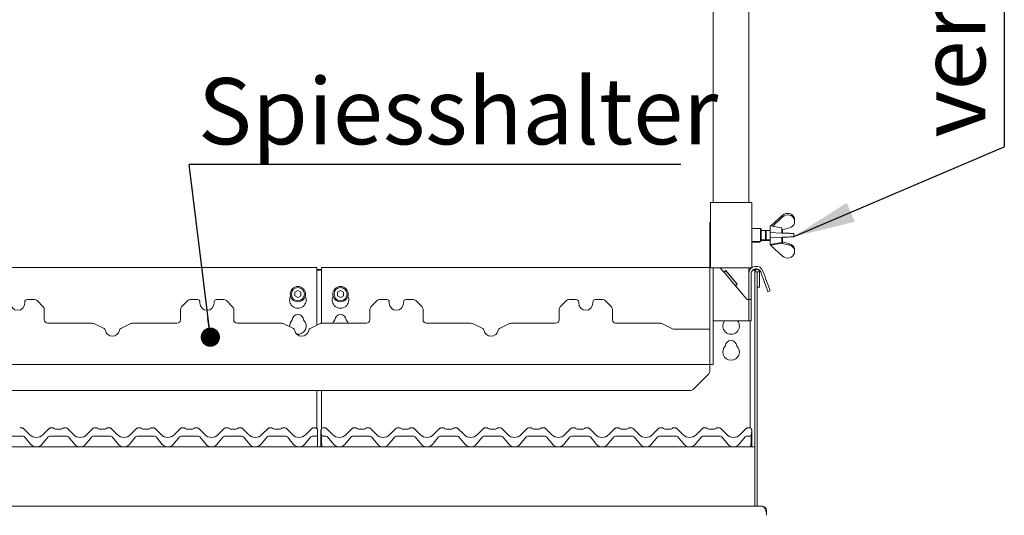
# Paper-space layout 'GMIE Blatt4' of a CAD drawing. Units: millimetres. Extents: x 5 to 415, y 5 to 292.
# Drawn here: x 116 to 168, y 201 to 227 of the extents above; entities that cross this region are included whole.
import ezdxf

# ---------------------------------------------------------------- set-up
doc = ezdxf.new("R2010")
doc.units = ezdxf.units.MM
doc.layers.add('BEMAßUNG', color=96, linetype='Continuous')
doc.styles.add('SLDTEXTSTYLE0', font='TXT', dxfattribs={"width": 0.75})
doc.dimstyles.new('SLDDIMSTYLE1', dxfattribs={"dimtxt": 0.18, "dimasz": 1.016, "dimexe": 0, "dimexo": 0.0625, "dimgap": 0, "dimtad": 0, "dimtih": 1, "dimtoh": 1, "dimdec": 0, "dimrnd": 1e-09, "dimzin": 0, "dimdsep": 46, "dimtxsty": 'Standard', "dimblk1": 'DOT', "dimblk2": 'DOT', "dimsah": 1, "dimcen": 0.09, "dimadec": 0, "dimazin": 0, "dimtfac": 1.016, "dimtdec": 0, "dimtofl": 0, "dimtmove": 0, "dimatfit": 3, "dimldrblk": 'DOT', "dimfxl": 0, "dimfrac": 2, "dimtolj": 1, "dimtzin": 0, "dimarcsym": 0})
doc.dimstyles.new('SLDDIMSTYLE8', dxfattribs={"dimtxt": 0.18, "dimasz": 3.302, "dimexe": 0, "dimexo": 0.0625, "dimgap": 0, "dimtad": 0, "dimtih": 1, "dimtoh": 1, "dimdec": 0, "dimrnd": 1e-09, "dimzin": 0, "dimdsep": 46, "dimtxsty": 'Standard', "dimsah": 1, "dimcen": 0.09, "dimadec": 0, "dimazin": 0, "dimtfac": 3.302, "dimtdec": 0, "dimtofl": 0, "dimtmove": 0, "dimatfit": 3, "dimfxl": 0, "dimfrac": 2, "dimtolj": 1, "dimtzin": 0, "dimarcsym": 0})

# ---------------------------------------------------------------- blocks, each defined once
blk = doc.blocks.new('SW_NOTE_17')
at = {"layer": 'BEMAßUNG', "color": 0}
blk.add_line((25.974, 0), (0, 0), dxfattribs=at)
at = {"layer": 'BEMAßUNG', "color": 0, "insert": (0.471, 4.563), "char_height": 3.5, "attachment_point": 1, "style": 'SLDTEXTSTYLE0'}
blk.add_mtext('Spiesshalter', dxfattribs=at)
blk = doc.blocks.new('_DOT')
at = {"color": 0, "linetype": 'ByBlock', "lineweight": -2}
blk.add_line((-0.5, 0), (-1, 0), dxfattribs=at)
at = {"color": 0, "linetype": 'ByBlock', "const_width": 0.5}
blk.add_lwpolyline([(-0.25, 0, 1), (0.25, 0, 1)], format="xyb", close=True, dxfattribs=at)
blk = doc.blocks.new('SW_NOTE_18')
at = {"layer": 'BEMAßUNG', "color": 0}
blk.add_line((0, 41.359), (0, 0), dxfattribs=at)
at = {"layer": 'BEMAßUNG', "color": 0, "insert": (-4.503, 0.495), "char_height": 3.5, "attachment_point": 1, "rotation": 90, "style": 'SLDTEXTSTYLE0'}
blk.add_mtext('vertikal einstellbar', dxfattribs=at)

psp = doc.layouts.new('GMIE Blatt4')

# ---------------------------------------------------------------- linework, layer by layer
at = {"color": 7, "linetype": 'Continuous', "lineweight": 15}
for p, q in [((153.12801, 251.2607), (153.12801, 217.29195)), ((155.00301, 251.2607), (155.00301, 217.29195)), ((152.97176, 217.29195), (152.97176, 213.85445)), ((152.97176, 217.29195), (153.22176, 217.29195)), ((153.22176, 217.29195), (154.90927, 217.29195)), ((154.90927, 217.29195), (155.15926, 217.29195)), ((155.15926, 217.29195), (155.15926, 213.85445)), ((156.78489, 216.62466), (156.17009, 216.06584)), ((156.26403, 216.0494), (156.78489, 216.53874)), ((157.40989, 216.40078), (157.40989, 216.46761)), ((157.40989, 216.40078), (157.40989, 216.20565)), ((152.94051, 209.10445), (152.94051, 216.16695)), ((155.62801, 215.91695), (155.15926, 215.91695)), ((155.65926, 215.8857), (155.62801, 215.91695)), ((155.62801, 215.22945), (155.62801, 215.91695)), ((155.65926, 215.8857), (155.65926, 215.2607)), ((155.87801, 215.8232), (155.65926, 215.8232)), ((155.9203, 215.8232), (155.87801, 215.78092)), ((155.87801, 215.8232), (155.87801, 215.3232)), ((155.88905, 215.79195), (155.87801, 215.79195)), ((156.12801, 215.8232), (155.9203, 215.8232)), ((155.9203, 215.8232), (155.9203, 215.3232)), ((156.75301, 215.96382), (156.12801, 216.0732)), ((156.12801, 216.0732), (156.12801, 215.0732)), ((156.75301, 215.96382), (156.75301, 215.68573)), ((156.75301, 215.84916), (156.77065, 215.84664)), ((156.77065, 215.84664), (156.78489, 215.86002)), ((156.78426, 215.85943), (156.78426, 215.68447)), ((157.14711, 215.96443), (156.78489, 215.86002)), ((155.65926, 215.3232), (155.87801, 215.3232)), ((155.65926, 215.29195), (155.90926, 215.29195)), ((155.87801, 215.36549), (155.9203, 215.3232)), ((155.90926, 215.33424), (155.90926, 215.29195)), ((155.9203, 215.3232), (156.12801, 215.3232)), ((155.9203, 215.3232), (155.95155, 215.29195)), ((155.95155, 215.3232), (155.95155, 215.29195)), ((155.95155, 215.29195), (156.12801, 215.29195)), ((156.12864, 215.7107), (156.12864, 215.4357)), ((156.75364, 215.6857), (156.12864, 215.7107)), ((156.12864, 215.4357), (156.75364, 215.4607)), ((156.75301, 215.46068), (156.75301, 215.18257)), ((156.78426, 215.46192), (156.78426, 215.15133)), ((157.37864, 215.4857), (157.37864, 215.6607)), ((155.15926, 215.22945), (155.62801, 215.22945)), ((155.15926, 215.1982), (155.56551, 215.1982)), ((155.56551, 215.1982), (155.59676, 215.22945)), ((155.56551, 215.1982), (155.56551, 215.22945)), ((155.62801, 215.22945), (155.65926, 215.2607)), ((156.12801, 215.0732), (156.75301, 215.18257)), ((156.15926, 215.04195), (156.78426, 215.15133)), ((156.15926, 215.07867), (156.15926, 215.04195)), ((156.15989, 215.02733), (156.15989, 215.04206)), ((156.78489, 214.45924), (156.15989, 215.02733)), ((156.78489, 215.13797), (156.77247, 215.14926)), ((156.78426, 215.22447), (156.78489, 215.22388)), ((156.78489, 215.13797), (156.78489, 215.22388)), ((157.14711, 215.11947), (156.78489, 215.22388)), ((156.78489, 215.13797), (157.14711, 215.04462)), ((157.14711, 215.04462), (157.14711, 215.11947)), ((157.40989, 214.81142), (157.40989, 214.87825)), ((157.40989, 214.61629), (157.40989, 214.81142)), ((132.19051, 213.86485), (111.81551, 213.86485)), ((132.19051, 213.86485), (132.19051, 213.67735)), ((132.19051, 213.75556), (132.44051, 213.75556)), ((132.19051, 213.72321), (132.44051, 213.72321)), ((152.94051, 213.86485), (132.44051, 213.86485)), ((132.44051, 213.67735), (132.44051, 213.86485)), ((152.97176, 213.85445), (153.22176, 213.85445)), ((153.12801, 209.10445), (153.12801, 213.85445)), ((153.22176, 213.85445), (154.90927, 213.85445)), ((153.49328, 213.85445), (153.69045, 213.61947)), ((154.90927, 213.85445), (155.15926, 213.85445)), ((155.00301, 213.85445), (155.00301, 213.54195)), ((155.06551, 213.85445), (155.06551, 213.74916)), ((155.06551, 213.75556), (155.06783, 213.75556)), ((155.20186, 213.72321), (155.31551, 213.72321)), ((155.24026, 213.75556), (155.31551, 213.75556)), ((155.31551, 213.75556), (155.31551, 213.72321)), ((155.31551, 213.72321), (155.31551, 213.63258)), ((132.19051, 210.80985), (132.19051, 213.67735)), ((132.44051, 213.67735), (132.44051, 210.91645)), ((153.78621, 213.69982), (153.69045, 213.61947)), ((153.69849, 213.6099), (153.69045, 213.61947)), ((153.79424, 213.69024), (153.69849, 213.6099)), ((154.28503, 212.91088), (153.69849, 213.6099)), ((153.78621, 213.69982), (154.38882, 212.98165)), ((154.38079, 212.99123), (153.79424, 213.69024)), ((155.00301, 213.54195), (155.00301, 212.35445)), ((155.12801, 213.54195), (155.12801, 212.35445)), ((155.31551, 213.63258), (155.44051, 213.63258)), ((155.31551, 212.16029), (155.31551, 213.63258)), ((155.44051, 212.16029), (155.44051, 213.63258)), ((155.44051, 213.63258), (155.44676, 213.63258)), ((155.44676, 213.63258), (155.57176, 213.63258)), ((155.44676, 213.63258), (155.44676, 212.8232)), ((155.57176, 213.63258), (155.57176, 212.8232)), ((155.63112, 213.63066), (155.69204, 213.46328)), ((155.74858, 213.67341), (155.8095, 213.50603)), ((154.38079, 212.99123), (154.28503, 212.91088)), ((154.29306, 212.90131), (154.28503, 212.91088)), ((154.38882, 212.98165), (154.29306, 212.90131)), ((154.29306, 212.90131), (154.67801, 212.44254)), ((155.44676, 212.8232), (155.57176, 212.8232)), ((117.28347, 212.16695), (116.89239, 212.16695)), ((125.89239, 212.16695), (125.5013, 212.16695)), ((127.28347, 212.16695), (126.89239, 212.16695)), ((131.19051, 212.64623), (131.02801, 212.55241)), ((131.02801, 212.55241), (131.02801, 212.36478)), ((131.02801, 212.36478), (131.19051, 212.27096)), ((131.35301, 212.55241), (131.19051, 212.64623)), ((131.19051, 212.27096), (131.35301, 212.36478)), ((131.35301, 212.36478), (131.35301, 212.55241)), ((133.44051, 212.64623), (133.27801, 212.55241)), ((133.27801, 212.55241), (133.27801, 212.36478)), ((133.27801, 212.36478), (133.44051, 212.27096)), ((133.60301, 212.55241), (133.44051, 212.64623)), ((133.44051, 212.27096), (133.60301, 212.36478)), ((133.60301, 212.36478), (133.60301, 212.55241)), ((135.89239, 212.16695), (135.5013, 212.16695)), ((137.28347, 212.16695), (136.89239, 212.16695)), ((145.89239, 212.16695), (145.5013, 212.16695)), ((147.28347, 212.16695), (146.89239, 212.16695)), ((155.00301, 212.16695), (154.90927, 212.16695)), ((155.00301, 212.35445), (155.00301, 212.28714)), ((155.00301, 212.28714), (155.00301, 212.16695)), ((155.00301, 212.16695), (155.12801, 212.16695)), ((155.00301, 212.16695), (155.00301, 212.11947)), ((155.12801, 212.16695), (155.12801, 212.35445)), ((155.12801, 212.11947), (155.12801, 212.16695)), ((155.31551, 212.16029), (155.31551, 211.49738)), ((155.44051, 211.49738), (155.44051, 212.16029)), ((156.01269, 212.58232), (156.13015, 212.62507)), ((116.76739, 211.97945), (116.76739, 212.04195)), ((117.74372, 211.78437), (117.41605, 212.11203)), ((117.79864, 211.65179), (117.79864, 211.10445)), ((124.98614, 211.10445), (124.98614, 211.65179)), ((125.36872, 212.11203), (125.04106, 211.78437)), ((126.01739, 212.04195), (126.01739, 211.97945)), ((126.76739, 211.97945), (126.76739, 212.04195)), ((127.74372, 211.78437), (127.41606, 212.11203)), ((127.79864, 211.65179), (127.79864, 211.10445)), ((134.98614, 211.10445), (134.98614, 211.65179)), ((135.36872, 212.11203), (135.04106, 211.78437)), ((136.01739, 212.04195), (136.01739, 211.97945)), ((136.76739, 211.97945), (136.76739, 212.04195)), ((137.74372, 211.78437), (137.41605, 212.11203)), ((137.79864, 211.65179), (137.79864, 211.10445)), ((144.98614, 211.10445), (144.98614, 211.65179)), ((145.36872, 212.11203), (145.04106, 211.78437)), ((146.01739, 212.04195), (146.01739, 211.97945)), ((146.76739, 211.97945), (146.76739, 212.04195)), ((147.74372, 211.78437), (147.41606, 212.11203)), ((147.79864, 211.65179), (147.79864, 211.10445)), ((155.00301, 211.04195), (155.00301, 212.11947)), ((155.12801, 211.04195), (155.12801, 212.11947)), ((155.31551, 211.49738), (155.31551, 201.5107)), ((155.44051, 211.49738), (155.44051, 201.5107)), ((117.98614, 210.91695), (120.33053, 210.91695)), ((120.95366, 210.63538), (120.41242, 210.89813)), ((122.37236, 210.89813), (121.83111, 210.63538)), ((122.45424, 210.91695), (124.79864, 210.91695)), ((127.98614, 210.91695), (130.33053, 210.91695)), ((130.95367, 210.63538), (130.41242, 210.89813)), ((132.37236, 210.89813), (131.83111, 210.63538)), ((132.45424, 210.91695), (134.79864, 210.91695)), ((137.98614, 210.91695), (140.33054, 210.91695)), ((140.95366, 210.63538), (140.41242, 210.89813)), ((142.37236, 210.89813), (141.83111, 210.63538)), ((142.45424, 210.91695), (144.79864, 210.91695)), ((147.98614, 210.91695), (150.33053, 210.91695)), ((150.97861, 210.62327), (150.41241, 210.89813)), ((152.94051, 210.60445), (151.06049, 210.60445)), ((152.94051, 209.13257), (152.94051, 210.60445)), ((153.45301, 211.04195), (153.12801, 211.04195)), ((154.67801, 211.04195), (153.45301, 211.04195)), ((155.00301, 211.04195), (154.67801, 211.04195)), ((155.12801, 211.04195), (155.00301, 211.04195)), ((155.06551, 205.3857), (155.06551, 211.04195)), ((152.94051, 209.10445), (152.94051, 208.72945)), ((153.12801, 208.72945), (153.12801, 209.10445)), ((49.81551, 208.72945), (152.94051, 208.72945)), ((152.94051, 208.5232), (152.94051, 208.72945)), ((152.94051, 208.72945), (153.12801, 208.72945)), ((152.94051, 208.5232), (152.94051, 208.37899)), ((152.05793, 207.41874), (152.88559, 208.24641)), ((151.92535, 207.36383), (50.83068, 207.36383)), ((132.19051, 205.35402), (132.19051, 207.36383)), ((132.44051, 207.36383), (132.44051, 205.34754)), ((116.68744, 204.9482), (115.75609, 204.9482)), ((116.49808, 205.3857), (116.64502, 205.3857)), ((116.68921, 205.36739), (116.68923, 205.36738)), ((116.68923, 205.36738), (117.02446, 205.03215)), ((117.09075, 204.51965), (116.75925, 204.91471)), ((117.99677, 204.91471), (117.66528, 204.51965)), ((117.73157, 205.03215), (118.0668, 205.36738)), ((118.0668, 205.36738), (118.06681, 205.36739)), ((118.99994, 204.9482), (118.06859, 204.9482)), ((118.11101, 205.3857), (118.25795, 205.3857)), ((118.38295, 205.3232), (118.68558, 205.3232)), ((118.81058, 205.3857), (118.95752, 205.3857)), ((119.00171, 205.36739), (119.00173, 205.36738)), ((119.00173, 205.36738), (119.33696, 205.03215)), ((119.40325, 204.51965), (119.07175, 204.91471)), ((120.30927, 204.91471), (119.97778, 204.51965)), ((120.04407, 205.03215), (120.3793, 205.36738)), ((121.31244, 204.9482), (120.38109, 204.9482)), ((120.42351, 205.3857), (120.57045, 205.3857)), ((120.69545, 205.3232), (120.99808, 205.3232)), ((121.12308, 205.3857), (121.27002, 205.3857)), ((121.31421, 205.36739), (121.31423, 205.36738)), ((121.31423, 205.36738), (121.64946, 205.03215)), ((121.71575, 204.51965), (121.38425, 204.91471)), ((122.62177, 204.91471), (122.29028, 204.51965)), ((122.35657, 205.03215), (122.6918, 205.36738)), ((123.62494, 204.9482), (122.69359, 204.9482)), ((122.73601, 205.3857), (122.88295, 205.3857)), ((123.00795, 205.3232), (123.31058, 205.3232)), ((123.43558, 205.3857), (123.58252, 205.3857)), ((123.62671, 205.36739), (123.62673, 205.36738)), ((123.62673, 205.36738), (123.96196, 205.03215)), ((124.02825, 204.51965), (123.69675, 204.91471)), ((124.93427, 204.91471), (124.60278, 204.51965)), ((124.66907, 205.03215), (125.0043, 205.36738)), ((125.93744, 204.9482), (125.00609, 204.9482)), ((125.04851, 205.3857), (125.19545, 205.3857)), ((125.32045, 205.3232), (125.62308, 205.3232)), ((125.74808, 205.3857), (125.89502, 205.3857)), ((125.93921, 205.36739), (125.93923, 205.36738)), ((125.93923, 205.36738), (126.27446, 205.03215)), ((126.34075, 204.51965), (126.00925, 204.91471)), ((127.24677, 204.91471), (126.91528, 204.51965)), ((126.98157, 205.03215), (127.3168, 205.36738)), ((128.24994, 204.9482), (127.31859, 204.9482)), ((127.36101, 205.3857), (127.50795, 205.3857)), ((127.63295, 205.3232), (127.93558, 205.3232)), ((128.06058, 205.3857), (128.20752, 205.3857)), ((128.25171, 205.36739), (128.25173, 205.36738)), ((128.25173, 205.36738), (128.58696, 205.03215)), ((128.65325, 204.51965), (128.32175, 204.91471)), ((129.55927, 204.91471), (129.22778, 204.51965)), ((129.29407, 205.03215), (129.6293, 205.36738)), ((130.56244, 204.9482), (129.63109, 204.9482)), ((129.67351, 205.3857), (129.82045, 205.3857)), ((129.94545, 205.3232), (130.24808, 205.3232)), ((130.37308, 205.3857), (130.52002, 205.3857)), ((130.56421, 205.36739), (130.56423, 205.36738)), ((130.56423, 205.36738), (130.89946, 205.03215)), ((130.96575, 204.51965), (130.63425, 204.91471)), ((131.87177, 204.91471), (131.54028, 204.51965)), ((131.60657, 205.03215), (131.9418, 205.36738)), ((132.22133, 204.9482), (131.94359, 204.9482)), ((131.98601, 205.3857), (132.13295, 205.3857)), ((132.22133, 205.22848), (132.22133, 205.25425)), ((132.22133, 205.22326), (132.22133, 205.03215)), ((132.22133, 205.03215), (132.22133, 204.9482)), ((132.22133, 204.3857), (132.22133, 204.9482)), ((132.40926, 205.23257), (132.40926, 205.25807)), ((132.40926, 205.22499), (132.40926, 205.23257)), ((132.40926, 204.3857), (132.40926, 205.22499)), ((132.42271, 205.06666), (132.41274, 205.25682)), ((132.4584, 204.3857), (132.42271, 205.06666)), ((132.42358, 205.30786), (132.43794, 205.34022)), ((132.42508, 205.30844), (132.43762, 205.33904)), ((132.49808, 205.3857), (132.64502, 205.3857)), ((132.68744, 204.9482), (132.54754, 204.9482)), ((132.68921, 205.36739), (132.68923, 205.36738)), ((132.68923, 205.36738), (133.02446, 205.03215)), ((133.09075, 204.51965), (132.75926, 204.91471)), ((133.99677, 204.91471), (133.66528, 204.51965)), ((133.73157, 205.03215), (134.0668, 205.36738)), ((134.0668, 205.36738), (134.06681, 205.36739)), ((134.99994, 204.9482), (134.06859, 204.9482)), ((134.11101, 205.3857), (134.25795, 205.3857)), ((134.38295, 205.3232), (134.68558, 205.3232)), ((134.81058, 205.3857), (134.95752, 205.3857)), ((135.00171, 205.36739), (135.00173, 205.36738)), ((135.00173, 205.36738), (135.33696, 205.03215)), ((135.40325, 204.51965), (135.07176, 204.91471)), ((136.30927, 204.91471), (135.97778, 204.51965)), ((136.04407, 205.03215), (136.3793, 205.36738)), ((136.3793, 205.36738), (136.37931, 205.36739)), ((137.31244, 204.9482), (136.38109, 204.9482)), ((136.42351, 205.3857), (136.57045, 205.3857)), ((136.69545, 205.3232), (136.99808, 205.3232)), ((137.12308, 205.3857), (137.27002, 205.3857)), ((137.31421, 205.36739), (137.31423, 205.36738)), ((137.31423, 205.36738), (137.64946, 205.03215)), ((137.71575, 204.51965), (137.38426, 204.91471)), ((138.62177, 204.91471), (138.29028, 204.51965)), ((138.35657, 205.03215), (138.6918, 205.36738)), ((138.6918, 205.36738), (138.69181, 205.36739)), ((139.62494, 204.9482), (138.69359, 204.9482)), ((138.73601, 205.3857), (138.88295, 205.3857)), ((139.00795, 205.3232), (139.31058, 205.3232)), ((139.43558, 205.3857), (139.58252, 205.3857)), ((139.62671, 205.36739), (139.62673, 205.36738)), ((139.62673, 205.36738), (139.96196, 205.03215)), ((140.02825, 204.51965), (139.69676, 204.91471)), ((140.93427, 204.91471), (140.60278, 204.51965)), ((140.66907, 205.03215), (141.0043, 205.36738)), ((141.93744, 204.9482), (141.00609, 204.9482)), ((141.04851, 205.3857), (141.19545, 205.3857)), ((141.32045, 205.3232), (141.62308, 205.3232)), ((141.74808, 205.3857), (141.89502, 205.3857)), ((141.93921, 205.36739), (141.93923, 205.36738)), ((141.93923, 205.36738), (142.27446, 205.03215)), ((142.34075, 204.51965), (142.00926, 204.91471)), ((143.24677, 204.91471), (142.91528, 204.51965)), ((142.98157, 205.03215), (143.3168, 205.36738)), ((144.24994, 204.9482), (143.31859, 204.9482)), ((143.36101, 205.3857), (143.50795, 205.3857)), ((143.63295, 205.3232), (143.93558, 205.3232)), ((144.06058, 205.3857), (144.20752, 205.3857)), ((144.25171, 205.36739), (144.25173, 205.36738)), ((144.25173, 205.36738), (144.58696, 205.03215)), ((144.65325, 204.51965), (144.32176, 204.91471)), ((145.55927, 204.91471), (145.22778, 204.51965)), ((145.29407, 205.03215), (145.6293, 205.36738)), ((146.56244, 204.9482), (145.63109, 204.9482)), ((145.67351, 205.3857), (145.82045, 205.3857)), ((145.94545, 205.3232), (146.24808, 205.3232)), ((146.37308, 205.3857), (146.52002, 205.3857)), ((146.56421, 205.36739), (146.56423, 205.36738)), ((146.56423, 205.36738), (146.89946, 205.03215)), ((146.96575, 204.51965), (146.63426, 204.91471)), ((147.87177, 204.91471), (147.54028, 204.51965)), ((147.60657, 205.03215), (147.9418, 205.36738)), ((148.87494, 204.9482), (147.94359, 204.9482)), ((147.98601, 205.3857), (148.13295, 205.3857)), ((148.25795, 205.3232), (148.56058, 205.3232)), ((148.68558, 205.3857), (148.83252, 205.3857)), ((148.87671, 205.36739), (148.87673, 205.36738)), ((148.87673, 205.36738), (149.21196, 205.03215)), ((149.27825, 204.51965), (148.94676, 204.91471)), ((150.18427, 204.91471), (149.85278, 204.51965)), ((149.91907, 205.03215), (150.2543, 205.36738)), ((151.18744, 204.9482), (150.25609, 204.9482)), ((150.29851, 205.3857), (150.44545, 205.3857)), ((150.57045, 205.3232), (150.87308, 205.3232)), ((150.99808, 205.3857), (151.14502, 205.3857)), ((151.18921, 205.36739), (151.18923, 205.36738)), ((151.18923, 205.36738), (151.52446, 205.03215)), ((151.59075, 204.51965), (151.25926, 204.91471)), ((152.49677, 204.91471), (152.16528, 204.51965)), ((152.23157, 205.03215), (152.5668, 205.36738)), ((153.49994, 204.9482), (152.56859, 204.9482)), ((152.61101, 205.3857), (152.75795, 205.3857)), ((152.88295, 205.3232), (153.18558, 205.3232)), ((153.31058, 205.3857), (153.45752, 205.3857)), ((153.50171, 205.36739), (153.50173, 205.36738)), ((153.50173, 205.36738), (153.83696, 205.03215)), ((153.90325, 204.51965), (153.57176, 204.91471)), ((154.80927, 204.91471), (154.47778, 204.51965)), ((154.54407, 205.03215), (154.8793, 205.36738)), ((155.02099, 204.9482), (154.88109, 204.9482)), ((154.92351, 205.3857), (155.07045, 205.3857)), ((155.14582, 205.06666), (155.11013, 204.3857)), ((155.1309, 205.33904), (155.14344, 205.30844)), ((155.15579, 205.25682), (155.14582, 205.06666)), ((155.15926, 205.23257), (155.15926, 205.22499)), ((155.15926, 205.22499), (155.15926, 204.3857)), ((155.31551, 204.3857), (47.44051, 204.3857)), ((155.31551, 201.5107), (155.31551, 204.25758)), ((47.07489, 201.2607), (155.68114, 201.2607)), ((155.31551, 201.5107), (155.31551, 201.2607)), ((155.44051, 201.2607), (155.44051, 201.5107)), ((155.68114, 201.2607), (155.75745, 201.2382)), ((155.94051, 201.00133), (155.89563, 201.00133)), ((155.94051, 200.89376), (155.94051, 201.00133))]:
    psp.add_line(p, q, dxfattribs=at)
at = {"color": 7, "linetype": 'Continuous', "lineweight": 15, "flags": 128}
for points in [[(157.37864, 215.6607), (157.35252, 215.66174), (157.31462, 215.66326), (157.26626, 215.6652), (157.20915, 215.66748), (157.14533, 215.67003), (157.07703, 215.67276), (157.00667, 215.67558), (156.93674, 215.67838), (156.86971, 215.68106), (156.80795, 215.68353), (156.75364, 215.6857)], [(156.75364, 215.4607), (156.80795, 215.46287), (156.86971, 215.46534), (156.93674, 215.46802), (157.00667, 215.47082), (157.07703, 215.47364), (157.14533, 215.47637), (157.20915, 215.47892), (157.26626, 215.48121), (157.31462, 215.48314), (157.35252, 215.48466), (157.37864, 215.4857)], [(155.69204, 213.46328), (155.7422, 213.32547), (155.79113, 213.19105), (155.83761, 213.06333), (155.88051, 212.94546), (155.91877, 212.84035), (155.95145, 212.75057), (155.97774, 212.67834), (155.99699, 212.62543), (156.00874, 212.59316), (156.01269, 212.58232)], [(156.13015, 212.62507), (156.1262, 212.63592), (156.11446, 212.66819), (156.0952, 212.72109), (156.06891, 212.79332), (156.03624, 212.8831), (155.99797, 212.98821), (155.95507, 213.10608), (155.90859, 213.2338), (155.85966, 213.36822), (155.8095, 213.50603)], [(154.90927, 212.16695), (154.85985, 212.22584), (154.80333, 212.2932), (154.74192, 212.36638), (154.67801, 212.44254)], [(132.41577, 205.29238), (132.41741, 205.29629), (132.41768, 205.2969)]]:
    psp.add_lwpolyline(points, dxfattribs=at)
at = {"color": 7, "linetype": 'Continuous', "lineweight": 15}
for centre, radius in [((131.19051, 212.4586), 0.40625), ((131.19051, 212.4586), 0.34375), ((133.44051, 212.4586), 0.40625), ((133.44051, 212.4586), 0.34375)]:
    psp.add_circle(centre, radius, dxfattribs=at)
for centre, radius, start, end in [((153.31551, 216.16695), 0.375, 156.443536, 180), ((155.38739, 213.54195), 0.38438, 20, 180), ((155.38739, 213.54195), 0.25938, 20, 180), ((155.44364, 213.63258), 0.12813, 0, 180), ((116.89239, 212.04195), 0.125, 90, 180), ((117.28347, 211.97945), 0.1875, 45, 90), ((125.5013, 211.97945), 0.1875, 90, 135), ((125.89239, 212.04195), 0.125, 0, 90), ((126.89239, 212.04195), 0.125, 90, 180), ((127.28347, 211.97945), 0.1875, 45, 90), ((131.19051, 212.1461), 0.4375, 153.026945, 26.973055), ((133.44051, 212.1461), 0.4375, 153.026945, 26.973055), ((135.5013, 211.97945), 0.1875, 90, 135), ((135.89239, 212.04195), 0.125, 0, 90), ((136.89239, 212.04195), 0.125, 90, 180), ((137.28347, 211.97945), 0.1875, 45, 90), ((145.5013, 211.97945), 0.1875, 90, 135), ((145.89239, 212.04195), 0.125, 0, 90), ((146.89239, 212.04195), 0.125, 90, 180), ((147.28347, 211.97945), 0.1875, 45, 90), ((116.39239, 211.97945), 0.375, 180, 0), ((117.61114, 211.65179), 0.1875, 0, 45), ((125.17364, 211.65179), 0.1875, 135, 180), ((126.39239, 211.97945), 0.375, 180, 0), ((127.61114, 211.65179), 0.1875, 0, 45), ((135.17364, 211.65179), 0.1875, 135, 180), ((136.39239, 211.97945), 0.375, 180, 0), ((137.61114, 211.65179), 0.1875, 0, 45), ((145.17364, 211.65179), 0.1875, 135, 180), ((146.39239, 211.97945), 0.375, 180, 0), ((147.61114, 211.65179), 0.1875, 0, 45), ((131.19051, 211.0836), 0.29688, 1.734216, 178.265784), ((133.44051, 211.0836), 0.29688, 1.734216, 178.265784), ((117.98614, 211.10445), 0.1875, 180, 270), ((120.33053, 210.72945), 0.1875, 64.106353, 90), ((120.89908, 210.52293), 0.125, 9.383112, 64.106353), ((121.8857, 210.52293), 0.125, 115.893647, 170.616888), ((122.45424, 210.72945), 0.1875, 90, 115.893647), ((124.79864, 211.10445), 0.1875, 270, 0), ((127.98614, 211.10445), 0.1875, 180, 270), ((130.33053, 210.72945), 0.1875, 64.106353, 90), ((131.19051, 210.7711), 0.4375, 132.707871, 185.135366), ((130.89908, 210.52293), 0.125, 9.383112, 64.106353), ((131.19051, 210.7711), 0.4375, 261.851479, 47.292129), ((131.8857, 210.52293), 0.125, 115.893647, 170.616888), ((132.45424, 210.72945), 0.1875, 90, 115.893647), ((133.44051, 210.7711), 0.4375, 132.707871, 160.525786), ((133.44051, 210.7711), 0.4375, 19.474214, 47.292129), ((134.79864, 211.10445), 0.1875, 270, 0), ((137.98614, 211.10445), 0.1875, 180, 270), ((140.33053, 210.72945), 0.1875, 64.106353, 90), ((140.89908, 210.52293), 0.125, 9.383112, 64.106353), ((141.8857, 210.52293), 0.125, 115.893647, 170.616888), ((142.45424, 210.72945), 0.1875, 90, 115.893647), ((144.79864, 211.10445), 0.1875, 270, 0), ((147.98614, 211.10445), 0.1875, 180, 270), ((150.33053, 210.72945), 0.1875, 64.106353, 90), ((151.06049, 210.79195), 0.1875, 244.106353, 270), ((154.06551, 210.7711), 0.4375, 141.749786, 38.250214), ((121.39239, 210.60445), 0.375, 189.383112, 350.616888), ((131.39239, 210.60445), 0.375, 189.383112, 350.616888), ((141.39239, 210.60445), 0.375, 189.383112, 350.616888), ((154.06551, 209.3961), 0.4375, 132.707871, 47.292129), ((154.06551, 209.7086), 0.29688, 1.734216, 178.265784), ((152.75301, 208.37899), 0.1875, 315, 0), ((151.92535, 207.55133), 0.1875, 270, 315), ((116.64502, 205.3232), 0.0625, 45, 90), ((116.6451, 205.32324), 0.06242, 45.006479, 90.058827), ((116.68744, 204.85445), 0.09375, 40, 90), ((117.37801, 205.3857), 0.5, 225, 315), ((118.06859, 204.85445), 0.09375, 90, 140), ((118.11093, 205.32324), 0.06241, 89.940186, 134.99536), ((118.11101, 205.3232), 0.0625, 90, 135), ((118.25795, 205.3232), 0.0625, 36.869898, 90), ((118.3977, 205.4482), 0.125, 221.810315, 270), ((118.38295, 205.41695), 0.09375, 216.882496, 270), ((118.67083, 205.4482), 0.125, 270, 318.189685), ((118.68558, 205.41695), 0.09375, 270, 323.117504), ((118.81058, 205.3232), 0.0625, 90, 143.130102), ((118.95752, 205.3232), 0.0625, 45, 90), ((118.9576, 205.32325), 0.06241, 45.002514, 90.061939), ((118.99994, 204.85445), 0.09375, 40, 90), ((119.69051, 205.3857), 0.5, 225, 315), ((120.38109, 204.85445), 0.09375, 90, 140), ((120.42343, 205.32325), 0.06241, 89.938061, 134.997486), ((120.42351, 205.3232), 0.0625, 90, 135), ((120.57045, 205.3232), 0.0625, 36.869898, 90), ((120.7102, 205.4482), 0.125, 221.810315, 270), ((120.69545, 205.41695), 0.09375, 216.882496, 270), ((120.98333, 205.4482), 0.125, 270, 318.189685), ((120.99808, 205.41695), 0.09375, 270, 323.117504), ((121.12308, 205.3232), 0.0625, 90, 143.130102), ((121.27002, 205.3232), 0.0625, 45, 90), ((121.2701, 205.32325), 0.06241, 45.002514, 90.061939), ((121.31244, 204.85445), 0.09375, 40, 90), ((122.00301, 205.3857), 0.5, 225, 315), ((122.69359, 204.85445), 0.09375, 90, 140), ((122.73593, 205.32325), 0.06241, 89.938061, 134.997486), ((122.73601, 205.3232), 0.0625, 90, 135), ((122.88295, 205.3232), 0.0625, 36.869898, 90), ((123.0227, 205.4482), 0.125, 221.810315, 270), ((123.00795, 205.41695), 0.09375, 216.882496, 270), ((123.29583, 205.4482), 0.125, 270, 318.189685), ((123.31058, 205.41695), 0.09375, 270, 323.117504), ((123.43558, 205.3232), 0.0625, 90, 143.130102), ((123.58252, 205.3232), 0.0625, 45, 90), ((123.5826, 205.32325), 0.06241, 45.002514, 90.061939), ((123.62494, 204.85445), 0.09375, 40, 90), ((124.31551, 205.3857), 0.5, 225, 315), ((125.00609, 204.85445), 0.09375, 90, 140), ((125.04843, 205.32325), 0.06241, 89.938061, 134.997486), ((125.04851, 205.3232), 0.0625, 90, 135), ((125.19545, 205.3232), 0.0625, 36.869898, 90), ((125.3352, 205.4482), 0.125, 221.810315, 270), ((125.32045, 205.41695), 0.09375, 216.882496, 270), ((125.60833, 205.4482), 0.125, 270, 318.189685), ((125.62308, 205.41695), 0.09375, 270, 323.117504), ((125.74808, 205.3232), 0.0625, 90, 143.130102), ((125.89502, 205.3232), 0.0625, 45, 90), ((125.8951, 205.32325), 0.06241, 45.002514, 90.061939), ((125.93744, 204.85445), 0.09375, 40, 90), ((126.62801, 205.3857), 0.5, 225, 315), ((127.31859, 204.85445), 0.09375, 90, 140), ((127.36093, 205.32325), 0.06241, 89.938061, 134.997486), ((127.36101, 205.3232), 0.0625, 90, 135), ((127.50795, 205.3232), 0.0625, 36.869898, 90), ((127.6477, 205.4482), 0.125, 221.810315, 270), ((127.63295, 205.41695), 0.09375, 216.882496, 270), ((127.92083, 205.4482), 0.125, 270, 318.189685), ((127.93558, 205.41695), 0.09375, 270, 323.117504), ((128.06058, 205.3232), 0.0625, 90, 143.130102), ((128.20752, 205.3232), 0.0625, 45, 90), ((128.2076, 205.32325), 0.06241, 45.002514, 90.061939), ((128.24994, 204.85445), 0.09375, 40, 90), ((128.94051, 205.3857), 0.5, 225, 315), ((129.63109, 204.85445), 0.09375, 90, 140), ((129.67343, 205.32325), 0.06241, 89.938061, 134.997486), ((129.67351, 205.3232), 0.0625, 90, 135), ((129.82045, 205.3232), 0.0625, 36.869898, 90), ((129.9602, 205.4482), 0.125, 221.810315, 270), ((129.94545, 205.41695), 0.09375, 216.882496, 270), ((130.23333, 205.4482), 0.125, 270, 318.189685), ((130.24808, 205.41695), 0.09375, 270, 323.117504), ((130.37308, 205.3232), 0.0625, 90, 143.130102), ((130.52002, 205.3232), 0.0625, 45, 90), ((130.5201, 205.32325), 0.06241, 45.002514, 90.061939), ((130.56244, 204.85445), 0.09375, 40, 90), ((131.25301, 205.3857), 0.5, 225, 315), ((131.94359, 204.85445), 0.09375, 90, 140), ((131.98593, 205.32325), 0.06241, 89.938061, 134.997486), ((131.98601, 205.3232), 0.0625, 90, 135), ((132.13295, 205.3232), 0.0625, 36.869898, 90), ((132.2727, 205.4482), 0.125, 221.810315, 245.736906), ((132.25795, 205.41695), 0.09375, 216.882496, 247.012874), ((132.50636, 205.26173), 0.09375, 148.828354, 183), ((132.54754, 205.0732), 0.125, 183, 270), ((132.34593, 205.35878), 0.09375, 328.828354, 346.799472), ((132.49808, 205.3232), 0.0625, 90, 166.837915), ((132.64502, 205.3232), 0.0625, 45, 90), ((132.6451, 205.32324), 0.06241, 45.005384, 90.059069), ((132.68744, 204.85445), 0.09375, 40, 90), ((133.37801, 205.3857), 0.5, 225, 315), ((134.06859, 204.85445), 0.09375, 90, 140), ((134.11093, 205.32324), 0.06242, 89.939714, 134.992422), ((134.11101, 205.3232), 0.0625, 90, 135), ((134.25795, 205.3232), 0.0625, 36.869898, 90), ((134.3977, 205.4482), 0.125, 221.810315, 270), ((134.38295, 205.41695), 0.09375, 216.882496, 270), ((134.67083, 205.4482), 0.125, 270, 318.189685), ((134.68558, 205.41695), 0.09375, 270, 323.117504), ((134.81058, 205.3232), 0.0625, 90, 143.130102), ((134.95752, 205.3232), 0.0625, 45, 90), ((134.9576, 205.32324), 0.06241, 45.005384, 90.059069), ((134.99994, 204.85445), 0.09375, 40, 90), ((135.69051, 205.3857), 0.5, 225, 315), ((136.38109, 204.85445), 0.09375, 90, 140), ((136.42343, 205.32324), 0.06242, 89.939714, 134.992422), ((136.42351, 205.3232), 0.0625, 90, 135), ((136.57045, 205.3232), 0.0625, 36.869898, 90), ((136.7102, 205.4482), 0.125, 221.810315, 270), ((136.69545, 205.41695), 0.09375, 216.882496, 270), ((136.98333, 205.4482), 0.125, 270, 318.189685), ((136.99808, 205.41695), 0.09375, 270, 323.117504), ((137.12308, 205.3232), 0.0625, 90, 143.130102), ((137.27002, 205.3232), 0.0625, 45, 90), ((137.2701, 205.32324), 0.06241, 45.005384, 90.059069), ((137.31244, 204.85445), 0.09375, 40, 90), ((138.00301, 205.3857), 0.5, 225, 315), ((138.69359, 204.85445), 0.09375, 90, 140), ((138.73593, 205.32324), 0.06242, 89.939714, 134.992422), ((138.73601, 205.3232), 0.0625, 90, 135), ((138.88295, 205.3232), 0.0625, 36.869898, 90), ((139.0227, 205.4482), 0.125, 221.810315, 270), ((139.00795, 205.41695), 0.09375, 216.882496, 270), ((139.29583, 205.4482), 0.125, 270, 318.189685), ((139.31058, 205.41695), 0.09375, 270, 323.117504), ((139.43558, 205.3232), 0.0625, 90, 143.130102), ((139.58252, 205.3232), 0.0625, 45, 90), ((139.5826, 205.32324), 0.06241, 45.005384, 90.059069), ((139.62494, 204.85445), 0.09375, 40, 90), ((140.31551, 205.3857), 0.5, 225, 315), ((141.00609, 204.85445), 0.09375, 90, 140), ((141.04843, 205.32324), 0.06242, 89.943118, 134.992428), ((141.04851, 205.3232), 0.0625, 90, 135), ((141.19545, 205.3232), 0.0625, 36.869898, 90), ((141.3352, 205.4482), 0.125, 221.810315, 270), ((141.32045, 205.41695), 0.09375, 216.882496, 270), ((141.60833, 205.4482), 0.125, 270, 318.189685), ((141.62308, 205.41695), 0.09375, 270, 323.117504), ((141.74808, 205.3232), 0.0625, 90, 143.130102), ((141.89502, 205.3232), 0.0625, 45, 90), ((141.8951, 205.32324), 0.06241, 45.005384, 90.059069), ((141.93744, 204.85445), 0.09375, 40, 90), ((142.62801, 205.3857), 0.5, 225, 315), ((143.31859, 204.85445), 0.09375, 90, 140), ((143.36093, 205.32324), 0.06241, 89.940931, 134.994616), ((143.36101, 205.3232), 0.0625, 90, 135), ((143.50795, 205.3232), 0.0625, 36.869898, 90), ((143.6477, 205.4482), 0.125, 221.810315, 270), ((143.63295, 205.41695), 0.09375, 216.882496, 270), ((143.92083, 205.4482), 0.125, 270, 318.189685), ((143.93558, 205.41695), 0.09375, 270, 323.117504), ((144.06058, 205.3232), 0.0625, 90, 143.130102), ((144.20752, 205.3232), 0.0625, 45, 90), ((144.2076, 205.32324), 0.06241, 45.005384, 90.059069), ((144.24994, 204.85445), 0.09375, 40, 90), ((144.94051, 205.3857), 0.5, 225, 315), ((145.63109, 204.85445), 0.09375, 90, 140), ((145.67343, 205.32324), 0.06241, 89.940931, 134.994616), ((145.67351, 205.3232), 0.0625, 90, 135), ((145.82045, 205.3232), 0.0625, 36.869898, 90), ((145.9602, 205.4482), 0.125, 221.810315, 270), ((145.94545, 205.41695), 0.09375, 216.882496, 270), ((146.23333, 205.4482), 0.125, 270, 318.189685), ((146.24808, 205.41695), 0.09375, 270, 323.117504), ((146.37308, 205.3232), 0.0625, 90, 143.130102), ((146.52002, 205.3232), 0.0625, 45, 90), ((146.5201, 205.32324), 0.06241, 45.005384, 90.059069), ((146.56244, 204.85445), 0.09375, 40, 90), ((147.25301, 205.3857), 0.5, 225, 315), ((147.94359, 204.85445), 0.09375, 90, 140), ((147.98593, 205.32324), 0.06241, 89.940931, 134.994616), ((147.98601, 205.3232), 0.0625, 90, 135), ((148.13295, 205.3232), 0.0625, 36.869898, 90), ((148.2727, 205.4482), 0.125, 221.810315, 270), ((148.25795, 205.41695), 0.09375, 216.882496, 270), ((148.54583, 205.4482), 0.125, 270, 318.189685), ((148.56058, 205.41695), 0.09375, 270, 323.117504), ((148.68558, 205.3232), 0.0625, 90, 143.130102), ((148.83252, 205.3232), 0.0625, 45, 90), ((148.8326, 205.32324), 0.06241, 45.005384, 90.059069), ((148.87494, 204.85445), 0.09375, 40, 90), ((149.56551, 205.3857), 0.5, 225, 315), ((150.25609, 204.85445), 0.09375, 90, 140), ((150.29843, 205.32324), 0.06241, 89.940931, 134.994616), ((150.29851, 205.3232), 0.0625, 90, 135), ((150.44545, 205.3232), 0.0625, 36.869898, 90), ((150.5852, 205.4482), 0.125, 221.810315, 270), ((150.57045, 205.41695), 0.09375, 216.882496, 270), ((150.85833, 205.4482), 0.125, 270, 318.189685), ((150.87308, 205.41695), 0.09375, 270, 323.117504), ((150.99808, 205.3232), 0.0625, 90, 143.130102), ((151.14502, 205.3232), 0.0625, 45, 90), ((151.1451, 205.32324), 0.06241, 45.005384, 90.059069), ((151.18744, 204.85445), 0.09375, 40, 90), ((151.87801, 205.3857), 0.5, 225, 315), ((152.56859, 204.85445), 0.09375, 90, 140), ((152.61093, 205.32324), 0.06241, 89.940931, 134.994616), ((152.61101, 205.3232), 0.0625, 90, 135), ((152.75795, 205.3232), 0.0625, 36.869898, 90), ((152.8977, 205.4482), 0.125, 221.810315, 270), ((152.88295, 205.41695), 0.09375, 216.882496, 270), ((153.17083, 205.4482), 0.125, 270, 318.189685), ((153.18558, 205.41695), 0.09375, 270, 323.117504), ((153.31058, 205.3232), 0.0625, 90, 143.130102), ((153.45752, 205.3232), 0.0625, 45, 90), ((153.4576, 205.32324), 0.06241, 45.005384, 90.059069), ((153.49994, 204.85445), 0.09375, 40, 90), ((154.19051, 205.3857), 0.5, 225, 315), ((154.88109, 204.85445), 0.09375, 90, 140), ((154.92343, 205.32324), 0.06241, 89.940931, 134.994616), ((154.92351, 205.3232), 0.0625, 90, 135), ((155.02099, 205.0732), 0.125, 270, 357), ((155.07045, 205.3232), 0.0625, 13.162085, 90), ((155.22259, 205.35878), 0.09375, 193.200528, 211.171646), ((155.06216, 205.26173), 0.09375, 357, 31.171646), ((155.06551, 205.25807), 0.09375, 10.640118, 32.078606), ((117.37801, 204.7607), 0.375, 220, 320), ((119.69051, 204.7607), 0.375, 220, 320), ((122.00301, 204.7607), 0.375, 220, 320), ((124.31551, 204.7607), 0.375, 220, 320), ((126.62801, 204.7607), 0.375, 220, 320), ((128.94051, 204.7607), 0.375, 220, 320), ((131.25301, 204.7607), 0.375, 220, 320), ((133.37801, 204.7607), 0.375, 220, 320), ((135.69051, 204.7607), 0.375, 220, 320), ((138.00301, 204.7607), 0.375, 220, 320), ((140.31551, 204.7607), 0.375, 220, 320), ((142.62801, 204.7607), 0.375, 220, 320), ((144.94051, 204.7607), 0.375, 220, 320), ((147.25301, 204.7607), 0.375, 220, 320), ((149.56551, 204.7607), 0.375, 220, 320), ((151.87801, 204.7607), 0.375, 220, 320), ((154.19051, 204.7607), 0.375, 220, 320), ((155.31551, 200.76876), 0.625, 0, 21.845918)]:
    psp.add_arc(centre, radius, start, end, dxfattribs=at)
for centre, major_axis, start_param, end_param in [((157.05005, 216.37554), (0.37329, -0.03874), 0.38084483, 2.45167759), ((157.05005, 216.29772), (0.37329, 0.03874), 0.18987864, 2.26071139), ((157.05005, 216.29772), (0.37329, 0.03874), 4.87870527, 5.90234048), ((157.05005, 214.78618), (0.37329, -0.03874), 0.38084483, 1.40448003), ((157.05005, 214.70836), (0.37329, 0.03874), 0.18987864, 1.21351384), ((157.05005, 214.70836), (0.37329, 0.03874), 3.83150772, 5.90234048)]:
    psp.add_ellipse(centre, major_axis=major_axis, ratio=0.92276174, start_param=start_param, end_param=end_param, dxfattribs=at)
for points, knots in [([(132.22133, 205.33064), (132.22133, 205.32964), (132.22133, 205.32763), (132.22133, 205.31211), (132.22133, 205.28907), (132.22133, 205.2583), (132.22133, 205.23525), (132.22133, 205.22326)], [0, 0, 0, 0, 0.18698113, 0.37373527, 0.56781472, 0.77506426, 1, 1, 1, 1]), ([(132.40926, 205.25807), (132.40978, 205.2655), (132.41075, 205.27941), (132.41677, 205.29607), (132.42179, 205.30476), (132.42358, 205.30786)], [0, 0, 0, 0, 0.42497976, 0.7953458, 1, 1, 1, 1]), ([(155.14495, 205.30786), (155.14674, 205.30476), (155.15176, 205.29607), (155.15778, 205.27941), (155.15874, 205.2655), (155.15926, 205.25807)], [0, 0, 0, 0, 0.20467487, 0.57503325, 1, 1, 1, 1]), ([(155.15926, 205.25807), (155.15926, 205.25739), (155.15926, 205.24889), (155.15926, 205.24039), (155.15926, 205.23257)], [0, 0, 0, 0, 0.08024817, 1, 1, 1, 1]), ([(155.68114, 201.2607), (155.71566, 201.25678), (155.77609, 201.24992), (155.8574, 201.19843), (155.90847, 201.13429), (155.93595, 201.06415), (155.93895, 201.02288), (155.94051, 201.00133)], [0, 0, 0, 0, 0.26794317, 0.4689946, 0.70823601, 0.84758995, 1, 1, 1, 1]), ([(155.75745, 201.2382), (155.773, 201.2257), (155.80315, 201.20145), (155.84129, 201.14212), (155.87286, 201.0746), (155.88819, 201.02526), (155.89563, 201.00133)], [0, 0, 0, 0, 0.27363401, 0.53072598, 0.77239578, 1, 1, 1, 1])]:
    psp.add_open_spline(points, degree=3, knots=knots, dxfattribs=at)

# ---------------------------------------------------------------- block references
at = {"layer": 'BEMAßUNG'}
for name, p in [('SW_NOTE_18', (168.49465, 220.23171)), ('SW_NOTE_17', (125.44235, 219.31023))]:
    psp.add_blockref(name, p, dxfattribs=at)

# ---------------------------------------------------------------- leaders
for points, dimstyle in [([(157.34563, 215.48438), (168.49465, 220.23171)], 'SLDDIMSTYLE8'), ([(126.56602, 210.18166), (125.44235, 219.31023)], 'SLDDIMSTYLE1')]:
    psp.add_leader(points, dimstyle=dimstyle, dxfattribs=at)

doc.saveas('drawing.dxf')
